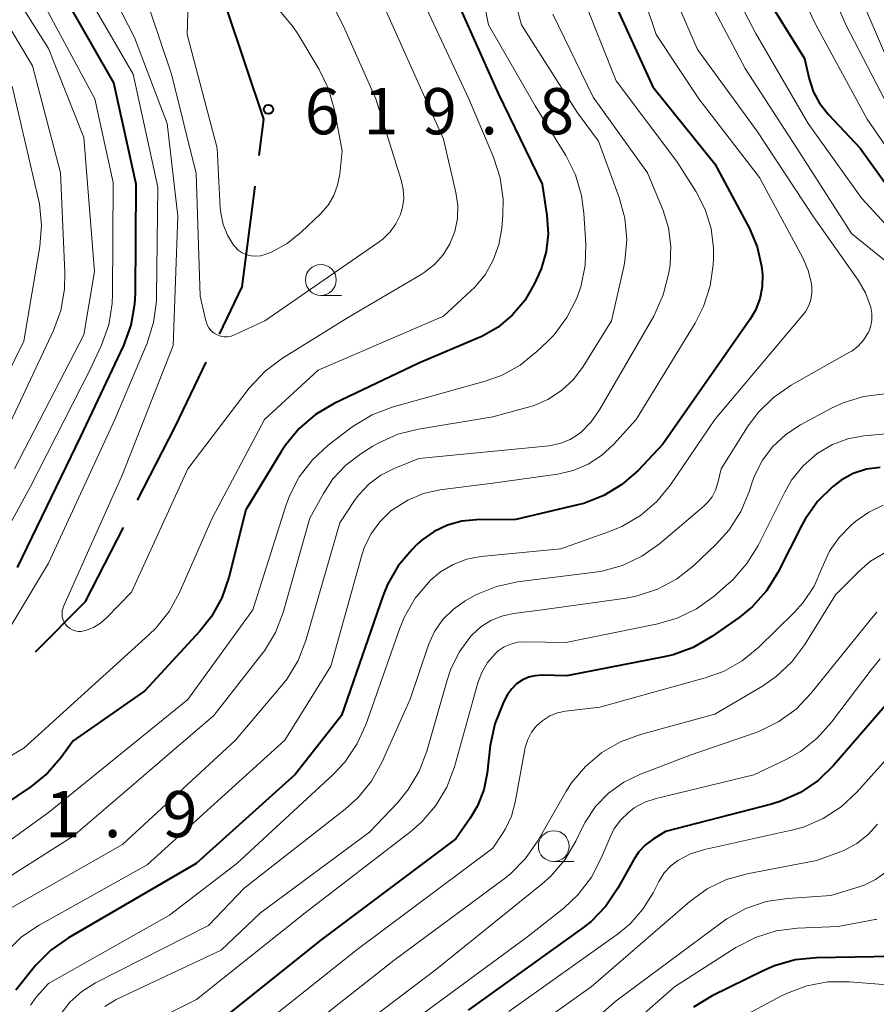
# Model space of a CAD drawing. Units: metres. Extents: x -64000 to -62000, y 24000 to 25500.
# Drawn here: x -62557 to -62488, y 24516 to 24595 of the extents above; entities that cross this region are included whole.
import ezdxf

# ---------------------------------------------------------------- set-up
doc = ezdxf.new("R2010")
doc.units = ezdxf.units.M
for name, color, linetype, lineweight in [('110600_大字・町・丁目界', 7, 'Continuous', 40), ('633100_広葉樹林', 7, 'Continuous', 13), ('710100_等高線(計曲線)', 7, 'Continuous', 40), ('710200_等高線(主曲線)', 7, 'Continuous', 13), ('731200_図化機測定による標高点', 7, 'Continuous', 40)]:
    doc.layers.add(name, color=color, linetype=linetype, lineweight=lineweight)
doc.styles.add('Style-WORKING', font='MS Gothic.ttf')

msp = doc.modelspace()

# ---------------------------------------------------------------- linework, layer by layer
at = {"layer": '110600_大字・町・丁目界', "linetype": 'Continuous', "lineweight": 40, "flags": 128}
for points in [[(-62537.935, 24584.41), (-62537.55, 24587.37), (-62540.575, 24596.392)], [(-62541.157, 24569.916), (-62539.32, 24573.76), (-62538.257, 24581.931)], [(-62547.794, 24556.466), (-62544.75, 24562.4), (-62542.235, 24567.661)], [(-62556.056, 24544.145), (-62552.02, 24548.23), (-62548.936, 24554.242)]]:
    msp.add_lwpolyline(points, dxfattribs=at)
at = {"layer": '633100_広葉樹林', "linetype": 'Continuous', "lineweight": 13}
for p, q in [((-62532.93, 24573.07), (-62531.263, 24573.07)), ((-62514.05, 24527.15), (-62512.383, 24527.15))]:
    msp.add_line(p, q, dxfattribs=at)
for centre in [(-62532.93, 24574.32), (-62514.05, 24528.4)]:
    msp.add_circle(centre, 1.25, dxfattribs=at)
at = {"layer": '710100_等高線(計曲線)', "linetype": 'Continuous', "lineweight": 40, "flags": 128}
for points, elevation in [([(-62521.93, 24597), (-62518.57, 24589.43), (-62515, 24582.08), (-62514.61, 24579.54), (-62514.51, 24578.07), (-62514.67, 24576.62), (-62515.08, 24575.21), (-62515.31, 24574.68), (-62515.64, 24573.97), (-62516.4, 24572.65), (-62517.39, 24571.48), (-62518.56, 24570.5), (-62519.89, 24569.74), (-62520.14, 24569.63), (-62525, 24567.56), (-62531.86, 24564.29), (-62533.36, 24563.4), (-62534.69, 24562.27), (-62535.8, 24560.93), (-62536.11, 24560.44), (-62539, 24555.68), (-62540.38, 24550.18), (-62540.95, 24548.54), (-62541.8, 24547.01), (-62542.73, 24545.84), (-62547.19, 24541), (-62553, 24536.95), (-62554, 24535.57), (-62555.09, 24534.31), (-62556.42, 24533.23), (-62563.56, 24528.43)], 610), ([(-62509.24, 24597), (-62506.01, 24589.99), (-62501, 24583.75), (-62498.19, 24578.49), (-62497.56, 24577.01), (-62497.2, 24575.45), (-62497.13, 24574.76), (-62497.15, 24573.77), (-62497.34, 24572.8), (-62497.7, 24571.88), (-62498.13, 24571.15), (-62505.2, 24561), (-62507.22, 24558.87), (-62508.52, 24557.73), (-62510, 24556.83), (-62511.61, 24556.2), (-62512.11, 24556.07), (-62517.12, 24554.88), (-62520.3, 24554.87), (-62521.5, 24554.76), (-62522.66, 24554.44), (-62523.75, 24553.93), (-62524.73, 24553.24), (-62525.15, 24552.85), (-62525.53, 24552.47), (-62526.65, 24551.13), (-62527.52, 24549.62), (-62527.91, 24548.66), (-62531.25, 24539), (-62535, 24534.22), (-62543.04, 24527), (-62553.39, 24520.96), (-62554.82, 24519.95), (-62556.05, 24518.72), (-62556.16, 24518.58), (-62557.65, 24516.71)], 600), ([(-62557.52, 24551), (-62552.39, 24561.61), (-62548.91, 24569.01), (-62548.31, 24570.65), (-62548, 24572.37), (-62547.96, 24573.19), (-62547.9, 24582.1), (-62549.7, 24590.3), (-62553.56, 24597)], 610), ([(-62496.67, 24597), (-62493.72, 24592.28), (-62493.34, 24590.64), (-62493.01, 24589.61)], 590), ([(-62493.01, 24589.61), (-62492.5, 24588.65), (-62491.81, 24587.77), (-62489.2, 24585), (-62484.93, 24579.07)], 590), ([(-62487.59, 24559.12), (-62488.7, 24558.96), (-62489.77, 24558.61), (-62490.76, 24558.08), (-62491.36, 24557.63), (-62491.43, 24557.58), (-62492.66, 24556.35), (-62493.66, 24554.92), (-62493.93, 24554.43), (-62495.88, 24550.59), (-62496.8, 24549.11), (-62497.96, 24547.81), (-62499.03, 24546.95), (-62501.24, 24545.39), (-62502.75, 24544.51), (-62504.38, 24543.91), (-62505.11, 24543.74), (-62513, 24542.21), (-62515, 24542.26), (-62515.55, 24542.22), (-62516.09, 24542.09), (-62516.6, 24541.87), (-62517.06, 24541.56), (-62517.46, 24541.17), (-62517.78, 24540.73), (-62517.9, 24540.51), (-62518.19, 24539.95), (-62518.84, 24538.33), (-62519.2, 24536.56), (-62519.45, 24534.33), (-62519.73, 24532.96), (-62520.24, 24531.66), (-62520.83, 24530.66), (-62521.98, 24529), (-62533, 24520.71), (-62541, 24514.31)], 590), ([(-62487, 24539.99), (-62491.37, 24534.95), (-62492.62, 24533.73), (-62494.06, 24532.76), (-62495.65, 24532.04), (-62496.41, 24531.81), (-62505, 24529.58), (-62506, 24528.97), (-62506.62, 24528.5), (-62507.16, 24527.94), (-62507.57, 24527.32), (-62508.86, 24524.98), (-62509.83, 24523.54), (-62511.03, 24522.28)], 580), ([(-62511.03, 24522.28), (-62511.79, 24521.68), (-62521, 24515.09)], 580), ([(-62494.48, 24519.17), (-62496.16, 24518.7), (-62497.02, 24518.32), (-62501.22, 24516.25), (-62502.71, 24515.34)], 570), ([(-62486.56, 24519.44), (-62492.74, 24519.35), (-62494.48, 24519.17)], 570)]:
    msp.add_lwpolyline(points, dxfattribs=dict(at, elevation=elevation))
at = {"layer": '710200_等高線(主曲線)', "linetype": 'Continuous', "lineweight": 13, "flags": 128}
for points, elevation in [([(-62521.25, 24604.75), (-62519.33, 24595), (-62515.56, 24588.44), (-62513.07, 24584.4), (-62512.29, 24582.84), (-62511.79, 24581.17), (-62511.6, 24579.73), (-62511.46, 24577.22), (-62511.51, 24575.48), (-62511.86, 24573.77), (-62512.15, 24572.93), (-62512.19, 24572.83), (-62512.98, 24571.28), (-62514.02, 24569.88), (-62514.57, 24569.32), (-62515.41, 24568.51), (-62516.77, 24567.42), (-62518.3, 24566.58), (-62519.62, 24566.11), (-62527.14, 24564), (-62528.77, 24563.39), (-62530.27, 24562.5), (-62530.53, 24562.3), (-62532.33, 24560.92), (-62533.62, 24559.74), (-62534.68, 24558.35), (-62535.48, 24556.81), (-62535.77, 24556), (-62538.44, 24547.56), (-62543.7, 24540.3), (-62555, 24531.14), (-62562.35, 24525.82)], 608), ([(-62535, 24602.63), (-62531.09, 24594.91), (-62528.48, 24589), (-62526.41, 24582.41), (-62526.25, 24581.68), (-62526.21, 24580.93), (-62526.31, 24580.19), (-62526.48, 24579.62), (-62526.84, 24578.88), (-62527.31, 24578.21), (-62527.9, 24577.63), (-62528.21, 24577.4), (-62537.46, 24571), (-62539.93, 24569.86), (-62540.2, 24569.76), (-62540.49, 24569.71), (-62540.78, 24569.71), (-62541.07, 24569.77), (-62541.34, 24569.87), (-62541.59, 24570.01), (-62541.81, 24570.2), (-62542, 24570.43), (-62542.15, 24570.68), (-62542.24, 24570.95), (-62542.26, 24571), (-62542.72, 24573), (-62543.04, 24582.96), (-62545.04, 24591), (-62547.55, 24598.5)], 616), ([(-62508.7, 24603), (-62505.76, 24594.24), (-62502.29, 24589), (-62497.38, 24582.62), (-62493.86, 24576.11), (-62493.42, 24575.09)], 598), ([(-62530.18, 24601.82), (-62526.47, 24593.53), (-62523, 24585.75), (-62521.98, 24581.4), (-62521.82, 24580.35), (-62521.86, 24579.29), (-62522.07, 24578.25), (-62522.47, 24577.26), (-62523.02, 24576.36), (-62523.73, 24575.57), (-62524.56, 24574.92), (-62524.8, 24574.77), (-62530.76, 24571.24), (-62536.04, 24567.97), (-62537.44, 24566.93), (-62538.73, 24565.53), (-62543.7, 24559), (-62548.29, 24549), (-62550.28, 24546.94), (-62550.79, 24546.49), (-62551.36, 24546.14), (-62552, 24545.9), (-62552.13, 24545.86), (-62552.37, 24545.82), (-62552.61, 24545.81), (-62552.85, 24545.85), (-62553.08, 24545.93), (-62553.29, 24546.04), (-62553.48, 24546.2), (-62553.58, 24546.31), (-62553.72, 24546.51), (-62553.83, 24546.74), (-62553.89, 24546.99), (-62553.91, 24547.24), (-62553.89, 24547.49), (-62553.82, 24547.73), (-62553.79, 24547.83), (-62549, 24558.54), (-62544.9, 24569), (-62544.51, 24579.49), (-62545.4, 24587), (-62548.03, 24593.97), (-62551.62, 24601)], 614), ([(-62496.09, 24601.91), (-62492.81, 24595), (-62488.65, 24587.35), (-62484.27, 24581)], 588), ([(-62493.55, 24602.45), (-62490.38, 24595), (-62486.49, 24587.51)], 586), ([(-62518.32, 24601), (-62516.67, 24595), (-62512.13, 24587.87), (-62510.43, 24585.57), (-62508.75, 24581), (-62508.3, 24579.32), (-62508.14, 24577.59), (-62508.29, 24575.85), (-62508.38, 24575.39), (-62509.36, 24571), (-62511.66, 24567.3), (-62512.45, 24566.25), (-62513.41, 24565.34), (-62514.52, 24564.62), (-62515.73, 24564.1), (-62516.12, 24563.99), (-62519, 24563.21), (-62525.01, 24562.23), (-62526.7, 24561.8), (-62528.29, 24561.08), (-62528.71, 24560.83), (-62529.7, 24560.21), (-62530.91, 24559.29), (-62531.95, 24558.18), (-62532.72, 24557), (-62533.82, 24555), (-62535.99, 24547.36), (-62536.61, 24545.73), (-62537.51, 24544.24)], 606), ([(-62490.77, 24601), (-62487.25, 24592.75)], 584), ([(-62557.76, 24559), (-62552.13, 24569.87), (-62551.28, 24575), (-62552.14, 24585.86), (-62555, 24593.1), (-62559.62, 24600.38)], 606), ([(-62505.6, 24600.4), (-62502.41, 24593), (-62497.6, 24586.4), (-62493, 24579.44), (-62489.37, 24574.3), (-62488.78, 24573.28), (-62488.37, 24572.16), (-62488.35, 24572.09), (-62488.26, 24571.59), (-62488.26, 24571.09), (-62488.35, 24570.59), (-62488.52, 24570.11), (-62488.58, 24570), (-62488.93, 24569.44), (-62489.38, 24568.96), (-62489.9, 24568.55), (-62490.08, 24568.45), (-62494.8, 24565.78), (-62496.24, 24564.79), (-62497.48, 24563.57), (-62498.35, 24562.4), (-62500.49, 24559), (-62500.74, 24557.86), (-62500.93, 24557.28), (-62501.21, 24556.74), (-62501.58, 24556.26), (-62501.89, 24555.97), (-62505.47, 24552.92), (-62506.9, 24551.92), (-62508.47, 24551.17), (-62510.15, 24550.71), (-62510.69, 24550.63), (-62517, 24549.83), (-62518.7, 24549.46), (-62520.31, 24548.8), (-62520.75, 24548.56), (-62521.22, 24548.29), (-62522.19, 24547.61), (-62523.03, 24546.77), (-62523.71, 24545.8), (-62524.2, 24544.72), (-62524.26, 24544.57), (-62525.68, 24540.32), (-62527.99, 24535.19), (-62528.83, 24533.66), (-62529.94, 24532.31), (-62530.95, 24531.4), (-62539.14, 24525), (-62542.05, 24521.95), (-62551.19, 24517.32), (-62552.31, 24516.62), (-62553.29, 24515.75), (-62554.1, 24514.7)], 596), ([(-62501, 24600.7), (-62497.68, 24594.32), (-62493.44, 24587), (-62489.08, 24580.92), (-62485.23, 24576.77), (-62479, 24572.38), (-62474.8, 24569.64), (-62474.07, 24569.07), (-62473.45, 24568.38), (-62473.19, 24568), (-62473.06, 24567.75), (-62472.98, 24567.48), (-62472.95, 24567.21), (-62472.96, 24566.93), (-62473.02, 24566.65)], 592), ([(-62558.92, 24561), (-62554.61, 24570.21), (-62554.01, 24571.84), (-62553.7, 24573.56), (-62553.67, 24574.91), (-62554.04, 24583), (-62556.31, 24591.69), (-62560.67, 24599)], 604), ([(-62502.52, 24599), (-62498.53, 24591.47), (-62494.35, 24585)], 594), ([(-62567.64, 24531.66), (-62567.71, 24531.71), (-62567.77, 24531.78), (-62567.81, 24531.85), (-62567.84, 24531.93), (-62567.86, 24532.02), (-62567.86, 24532.11), (-62567.85, 24532.19), (-62567.82, 24532.28), (-62567.77, 24532.37), (-62560.04, 24543), (-62555, 24551.34), (-62549.62, 24563), (-62547.02, 24569.2), (-62546.49, 24570.86), (-62546.25, 24572.59), (-62546.24, 24572.95), (-62546.15, 24581.85), (-62548.15, 24591), (-62552.12, 24597.88)], 612), ([(-62524.76, 24597.24), (-62520.93, 24589), (-62518.93, 24584.27), (-62518.4, 24582.61), (-62518.16, 24580.88), (-62518.18, 24579.58), (-62518.27, 24578.53), (-62518.49, 24577.19), (-62518.95, 24575.92), (-62519.61, 24574.74), (-62520.48, 24573.7), (-62520.76, 24573.43), (-62523, 24571.37), (-62533.16, 24567), (-62537.49, 24563), (-62541.75, 24555), (-62544.4, 24548.96), (-62545.23, 24547.43), (-62546.32, 24546.07), (-62546.84, 24545.56), (-62557, 24536.35), (-62563.28, 24532.72)], 612), ([(-62562.26, 24547), (-62556.5, 24557.5), (-62551.65, 24567), (-62550.72, 24569.04), (-62550.13, 24570.68), (-62549.84, 24572.4), (-62549.81, 24573.16), (-62549.77, 24582.23), (-62551.25, 24589), (-62555.37, 24596.63)], 608), ([(-62536.31, 24596.21), (-62535.19, 24594.87), (-62534.8, 24594.27), (-62533.08, 24591.4), (-62532.31, 24589.83), (-62531.82, 24588.08), (-62531.21, 24584.79), (-62531.4, 24582.9), (-62531.57, 24582.01), (-62531.89, 24581.17), (-62532.35, 24580.39), (-62532.97, 24579.68), (-62534.52, 24578.19), (-62535.66, 24577.28), (-62536.94, 24576.58), (-62537.38, 24576.4), (-62537.44, 24576.38), (-62537.81, 24576.27), (-62538.2, 24576.24), (-62538.58, 24576.27), (-62538.96, 24576.36), (-62539.31, 24576.52), (-62539.63, 24576.74), (-62539.91, 24577.02), (-62540, 24577.13), (-62540.5, 24577.94), (-62540.86, 24578.83), (-62541.05, 24579.77), (-62541.09, 24580.13), (-62541.34, 24585), (-62543.77, 24594.23), (-62543.69, 24596.89)], 618), ([(-62511.43, 24596.57), (-62509, 24590.48), (-62504.07, 24583.93), (-62502.52, 24581.46), (-62501.78, 24580.04), (-62501.3, 24578.5), (-62501.1, 24576.91), (-62501.1, 24576.09), (-62501.13, 24575.55), (-62501.37, 24573.83), (-62501.9, 24572.17), (-62502.59, 24570.82), (-62507.38, 24563), (-62509.21, 24560.98), (-62510.17, 24560.09), (-62511.27, 24559.38), (-62512.48, 24558.87), (-62513.74, 24558.58), (-62519, 24557.84), (-62523.28, 24557.29), (-62524.62, 24556.99), (-62525.89, 24556.47), (-62527.05, 24555.74), (-62527.26, 24555.58), (-62528.14, 24554.71), (-62528.87, 24553.71), (-62529.41, 24552.59)], 602), ([(-62514.12, 24595.88), (-62510.86, 24589.14), (-62506.45, 24583), (-62505.19, 24579.96), (-62504.74, 24578.54), (-62504.55, 24577.07), (-62504.62, 24575.58), (-62504.65, 24575.35), (-62504.74, 24574.79), (-62505.17, 24573.1), (-62505.95, 24571.37), (-62510.33, 24563.78), (-62511.01, 24562.82), (-62511.84, 24561.98), (-62512.05, 24561.82), (-62512.73, 24561.38), (-62513.48, 24561.07), (-62514.26, 24560.89), (-62514.43, 24560.87), (-62525, 24559.83), (-62527, 24559.03), (-62528.07, 24558.48), (-62529.04, 24557.76), (-62529.86, 24556.88), (-62530.19, 24556.43), (-62531.39, 24554.61), (-62534.14, 24545.08), (-62534.77, 24543.45), (-62535.67, 24541.96), (-62536.14, 24541.36), (-62539.86, 24537), (-62549, 24528.54), (-62559.33, 24522.67)], 604), ([(-62562.12, 24559), (-62557, 24569.35), (-62555.72, 24577.03), (-62555.58, 24578.77), (-62555.75, 24580.5), (-62555.84, 24580.95), (-62557.96, 24590.04)], 602), ([(-62494.35, 24585), (-62489.91, 24578.09), (-62483, 24572.49)], 594), ([(-62493.42, 24575.09), (-62493.16, 24574.02), (-62493.13, 24573.75), (-62493.12, 24573.24), (-62493.2, 24572.73), (-62493.37, 24572.24), (-62493.62, 24571.79), (-62493.81, 24571.54), (-62501, 24563), (-62504.6, 24557.71), (-62505.7, 24556.36), (-62507.02, 24555.22), (-62508.52, 24554.33), (-62509.53, 24553.91), (-62513.49, 24552.51), (-62519.95, 24551.88), (-62521.11, 24551.66), (-62522.21, 24551.25), (-62523.22, 24550.65), (-62524.07, 24549.93), (-62524.16, 24549.84), (-62525.28, 24548.5), (-62526.16, 24546.99), (-62526.53, 24546.08), (-62529.28, 24538.24), (-62530, 24536.66), (-62530.98, 24535.22), (-62531.93, 24534.21), (-62539.74, 24527), (-62545.21, 24522.79), (-62555, 24517.27), (-62556, 24516.14), (-62556.47, 24515.51)], 598), ([(-62487.21, 24565.09), (-62488.94, 24564.87), (-62490.6, 24564.35), (-62491.53, 24563.92), (-62494.06, 24562.57), (-62495.25, 24561.79), (-62496.29, 24560.82), (-62497.14, 24559.69), (-62497.79, 24558.42), (-62498, 24557.83), (-62498.22, 24557.14), (-62498.88, 24555.53), (-62499.82, 24554.06), (-62500.9, 24552.86), (-62502.72, 24551.14), (-62504.09, 24550.06), (-62505.63, 24549.24), (-62507.28, 24548.69), (-62508.19, 24548.52), (-62515, 24547.56), (-62517.32, 24547.26), (-62518.26, 24547.06), (-62519.14, 24546.7), (-62519.95, 24546.19), (-62520.66, 24545.54), (-62520.76, 24545.43), (-62521.71, 24544.14), (-62522.42, 24542.69), (-62522.7, 24541.86), (-62524.33, 24536.11), (-62524.95, 24534.48), (-62525.84, 24532.98), (-62526.7, 24531.94), (-62529, 24529.52), (-62537.83, 24523), (-62541, 24519.96), (-62549.52, 24515.95), (-62550.45, 24515.4)], 594), ([(-62479.46, 24562.54), (-62488.91, 24561.67), (-62490.21, 24561.43), (-62491.46, 24560.97), (-62492.69, 24560.24), (-62493.82, 24559.25), (-62494.77, 24558.08), (-62495.32, 24557.12), (-62497.48, 24552.79), (-62498.39, 24551.31), (-62499.54, 24550), (-62499.89, 24549.69), (-62501.06, 24548.67), (-62502.48, 24547.65), (-62504.04, 24546.89), (-62505.62, 24546.43), (-62513.08, 24544.92), (-62516.38, 24544.97), (-62516.96, 24544.93), (-62517.53, 24544.79), (-62518.07, 24544.55), (-62518.56, 24544.23), (-62518.81, 24544), (-62519.41, 24543.29), (-62519.88, 24542.48), (-62520.2, 24541.63), (-62522.1, 24534.82), (-62522.72, 24533.19), (-62523.6, 24531.69), (-62524.74, 24530.37), (-62525.64, 24529.58), (-62534.21, 24523), (-62543, 24515.96), (-62547.65, 24513.64)], 592), ([(-62487.35, 24556.04), (-62488.52, 24555.48), (-62489.56, 24554.75), (-62489.96, 24554.41), (-62490.92, 24553.44), (-62491.69, 24552.31), (-62492.31, 24550.94), (-62492.94, 24549.49), (-62493.82, 24548.17), (-62494.55, 24547.36), (-62497.43, 24544.54), (-62498.77, 24543.43), (-62500.29, 24542.57), (-62501.77, 24542.04), (-62510.32, 24539.68), (-62513.11, 24539.34), (-62513.76, 24539.2), (-62514.38, 24538.96), (-62514.94, 24538.6), (-62515.44, 24538.16), (-62515.85, 24537.63), (-62516.16, 24537.05), (-62516.37, 24536.41), (-62516.4, 24536.23), (-62517.17, 24531.96), (-62517.48, 24530.84), (-62517.97, 24529.79), (-62518.21, 24529.41), (-62519, 24528.24), (-62529.98, 24520.02), (-62539.79, 24512.21)], 588), ([(-62529.41, 24552.59), (-62529.61, 24551.99), (-62532.12, 24543), (-62535.86, 24537), (-62547, 24526.88), (-62555.76, 24522), (-62557.2, 24521.03), (-62558.45, 24519.81)], 602), ([(-62487.21, 24552.2), (-62488.37, 24551.5), (-62489.27, 24550.73), (-62491.21, 24548.79), (-62493.7, 24544.74), (-62494.74, 24543.34), (-62496.01, 24542.15), (-62497.13, 24541.37), (-62501, 24539.09), (-62507.01, 24537.46), (-62508.64, 24536.86), (-62510.15, 24535.98), (-62511.48, 24534.86), (-62512.6, 24533.52), (-62513.06, 24532.79), (-62515.34, 24528.82), (-62516.34, 24527.39), (-62517.57, 24526.15), (-62518.07, 24525.75), (-62527, 24519.16), (-62537.31, 24511)], 586), ([(-62487.85, 24547.37), (-62488.3, 24546.87), (-62493.2, 24540.78), (-62494.4, 24539.52), (-62495.81, 24538.5), (-62497.37, 24537.73), (-62497.72, 24537.6), (-62503, 24535.77), (-62507.02, 24534.24), (-62508.38, 24533.58), (-62509.61, 24532.69), (-62510.66, 24531.6), (-62511.5, 24530.35)], 584), ([(-62537.51, 24544.24), (-62537.74, 24543.93), (-62541.6, 24539), (-62553, 24529.2), (-62560.08, 24524.71)], 606), ([(-62487.58, 24543.58), (-62488.33, 24542.7), (-62491.53, 24538.44), (-62492.69, 24537.15), (-62494.06, 24536.07), (-62495.22, 24535.42), (-62497.82, 24534.18), (-62505.74, 24532.27), (-62506.66, 24531.96), (-62507.52, 24531.5), (-62508, 24531.14), (-62508.65, 24530.51), (-62509.17, 24529.77), (-62509.49, 24529.12), (-62510.2, 24527.41), (-62511, 24525.87), (-62512.06, 24524.48), (-62513.24, 24523.38), (-62516.26, 24521), (-62527, 24513.1)], 582), ([(-62485.69, 24537), (-62489.47, 24532.78), (-62490.74, 24531.59), (-62492.2, 24530.64), (-62493.8, 24529.95), (-62494.77, 24529.69), (-62501.84, 24528.13), (-62502.96, 24527.78), (-62504, 24527.24), (-62504.59, 24526.78), (-62505.1, 24526.23), (-62505.53, 24525.54), (-62506, 24524.61), (-62506.82, 24523.28), (-62507.86, 24522.11), (-62508.81, 24521.32)], 578), ([(-62511.5, 24530.35), (-62511.75, 24529.88), (-62512.26, 24528.8), (-62513.15, 24527.3), (-62514.29, 24525.97), (-62515, 24525.34), (-62523.67, 24518.33), (-62533.35, 24511)], 584), ([(-62487.81, 24530.19), (-62488.57, 24529.33), (-62489.47, 24528.62)], 576), ([(-62489.47, 24528.62), (-62490.47, 24528.07), (-62490.88, 24527.91), (-62492.76, 24527.24), (-62498.37, 24526.16), (-62500.05, 24525.69), (-62501.62, 24524.93), (-62503.02, 24523.91), (-62511.02, 24517), (-62523, 24508.48)], 576), ([(-62487.12, 24526.29), (-62487.96, 24525.69), (-62488.88, 24525.23), (-62489.3, 24525.09), (-62491.6, 24524.4), (-62495.11, 24524.16), (-62496.83, 24523.9), (-62498.48, 24523.33), (-62500.01, 24522.49), (-62500.39, 24522.23), (-62509, 24515.86), (-62519.15, 24507)], 574), ([(-62487.88, 24522.46), (-62488, 24522.44), (-62491, 24521.87), (-62494.29, 24521.74), (-62496.02, 24521.52), (-62497.69, 24521), (-62499.28, 24520.18), (-62504.25, 24517), (-62515, 24507.54)], 572), ([(-62508.81, 24521.32), (-62517.68, 24515)], 578), ([(-62485.65, 24517.04), (-62490.09, 24517.4), (-62491.83, 24517.39), (-62493.54, 24517.07), (-62495.18, 24516.46), (-62495.58, 24516.26), (-62500.94, 24513.4)], 568)]:
    msp.add_lwpolyline(points, dxfattribs=dict(at, elevation=elevation))
at = {"layer": '731200_図化機測定による標高点', "linetype": 'Continuous', "lineweight": 40}
msp.add_circle((-62537.18, 24588.16, 619.82), 0.375, dxfattribs=at)

# ---------------------------------------------------------------- texts
at = {"layer": '731200_図化機測定による標高点', "linetype": 'Continuous', "lineweight": 40, "style": 'Style-WORKING'}
for s, p in [('6', (-62534.24, 24586.13, -9.999)), ('1', (-62529.49, 24586.13, -9.999)), ('9', (-62524.74, 24586.13, -9.999)), ('8', (-62515.24, 24586.13, -9.999)), ('.', (-62519.99, 24586.13, -9.999)), ('1', (-62555.27, 24529.12, -9.999)), ('9', (-62545.77, 24529.12, -9.999)), ('.', (-62550.52, 24529.12, -9.999))]:
    msp.add_text(s, height=3.75, dxfattribs=at).set_placement(p)

doc.saveas('drawing.dxf')
